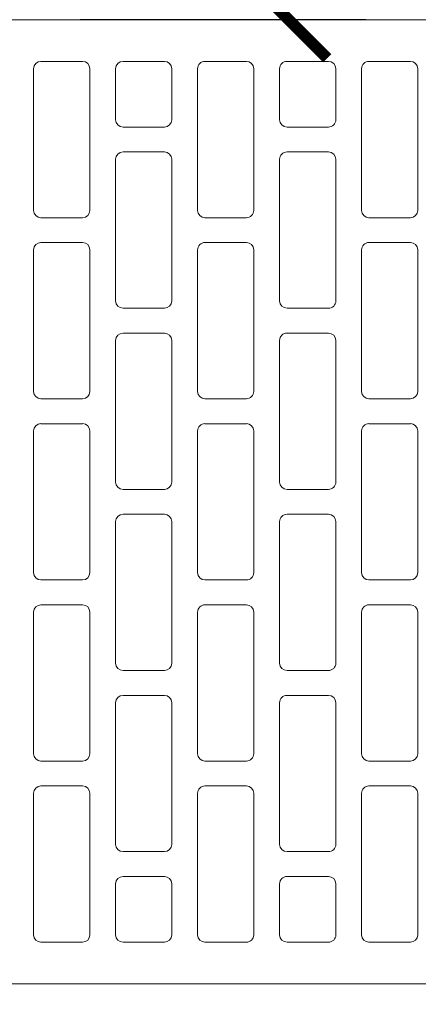
# Model space of a CAD drawing. Units: inches. Extents: x -37 to 31999, y -21817 to 2451.
# Drawn here: x 19454 to 19557, y -19909 to -19654 of the extents above; entities that cross this region are included whole.
import ezdxf

# ---------------------------------------------------------------- set-up
doc = ezdxf.new("R2010")
doc.units = ezdxf.units.IN
doc.header["$MEASUREMENT"] = 0
for name, color, linetype, lineweight in [('COTE', 1, 'Continuous', 13), ('R_caramida', 35, 'Continuous', 15), ('R_cote', 94, 'Continuous', 9), ('R_tencuiala', 8, 'Continuous', 9)]:
    doc.layers.add(name, color=color, linetype=linetype, lineweight=lineweight)
doc.styles.get("Standard").update_dxf_attribs({"font": 'arial.ttf'})
doc.dimstyles.new('1_10', dxfattribs={"dimtxt": 25, "dimasz": 20, "dimexe": 20, "dimexo": 20, "dimgap": 7, "dimtad": 1, "dimdec": 0, "dimlfac": 0.1, "dimzin": 12, "dimdsep": 46, "dimtxsty": 'Standard', "dimblk": 'ARCHTICK', "dimcen": 0.09, "dimclrd": 256, "dimclre": 256, "dimclrt": 7, "dimadec": 0, "dimazin": 3, "dimtfac": 1, "dimtdec": 0, "dimtofl": 0, "dimtmove": 0, "dimatfit": 0, "dimfxl": 1, "dimtolj": 1, "dimtzin": 0, "dimlwd": -1, "dimlwe": -1, "dimarcsym": 0})

# ---------------------------------------------------------------- blocks, each defined once
blk = doc.blocks.new('_ArchTick')
at = {"color": 0, "linetype": 'ByBlock', "const_width": 0.15}
blk.add_lwpolyline([(-0.5, -0.5), (0.5, 0.5)], dxfattribs=at)
blk = doc.blocks.new('*D45')
at = {"layer": 'COTE', "transparency": 16777216}
for p, q in [((19469.72, -19403.67), (19543.82, -19403.67)), ((19523.82, -19653.67), (19523.82, -19403.67)), ((19469.72, -19653.67), (19543.82, -19653.67))]:
    blk.add_line(p, q, dxfattribs=at)
at = {"layer": 'Defpoints', "color": 0, "transparency": 16777216}
for p in [(19449.72, -19403.67), (19523.82, -19403.67), (19449.72, -19653.67)]:
    blk.add_point(p, dxfattribs=at)
at = {"layer": 'COTE', "transparency": 16777216, "xscale": 20, "yscale": 20, "zscale": 20}
for p, rotation in [((19523.82, -19403.67), 90), ((19523.82, -19653.67), 270)]:
    blk.add_blockref('_ArchTick', p, dxfattribs=dict(at, rotation=rotation))
at = {"layer": 'COTE', "color": 7, "transparency": 16777216, "insert": (19504.05, -19528.67), "char_height": 25, "attachment_point": 5, "rotation": 90}
blk.add_mtext('\\A1;25', dxfattribs=at)
blk = doc.blocks.new('Profi 25 N+F')
at = {"layer": 'R_caramida'}
for p, q in [((-197.58, 0), (171.67, 0)), ((-63.9, -49.43), (-63.9, -12.69)), ((-61.98, -10.79), (-51.22, -10.79)), ((-49.31, -12.69), (-49.31, -49.43)), ((-42.61, -12.69), (-42.61, -25.95)), ((-29.94, -10.79), (-40.7, -10.79)), ((-28.02, -25.95), (-28.02, -12.69)), ((-21.33, -12.69), (-21.33, -49.43)), ((-8.65, -10.79), (-19.41, -10.79)), ((-6.74, -49.43), (-6.74, -12.69)), ((-0.04, -12.69), (-0.04, -25.95)), ((12.63, -10.79), (1.87, -10.79)), ((14.54, -25.95), (14.54, -12.69)), ((21.24, -49.43), (21.24, -12.69)), ((23.15, -10.79), (33.92, -10.79)), ((35.83, -12.69), (35.83, -49.43)), ((-40.7, -27.84), (-29.94, -27.84)), ((1.87, -27.84), (12.63, -27.84)), ((-29.94, -34.28), (-40.7, -34.28)), ((12.63, -34.28), (1.87, -34.28)), ((-42.61, -36.17), (-42.61, -72.91)), ((-28.02, -72.91), (-28.02, -36.17)), ((-0.04, -36.17), (-0.04, -72.91)), ((14.54, -72.91), (14.54, -36.17)), ((-51.22, -51.32), (-61.98, -51.32)), ((-19.41, -51.32), (-8.65, -51.32)), ((33.92, -51.32), (23.15, -51.32)), ((-61.98, -57.76), (-51.22, -57.76)), ((-8.65, -57.76), (-19.41, -57.76)), ((23.15, -57.76), (33.92, -57.76)), ((-63.9, -96.39), (-63.9, -59.65)), ((-49.31, -59.65), (-49.31, -96.39)), ((-21.33, -59.65), (-21.33, -96.39)), ((-6.74, -96.39), (-6.74, -59.65)), ((21.24, -96.39), (21.24, -59.65)), ((35.83, -59.65), (35.83, -96.39)), ((-40.7, -74.81), (-29.94, -74.81)), ((1.87, -74.81), (12.63, -74.81)), ((-29.94, -81.24), (-40.7, -81.24)), ((12.63, -81.24), (1.87, -81.24)), ((-42.61, -83.14), (-42.61, -119.88)), ((-28.02, -119.88), (-28.02, -83.14)), ((-0.04, -83.14), (-0.04, -119.88)), ((14.54, -119.88), (14.54, -83.14)), ((-51.22, -98.29), (-61.98, -98.29)), ((-19.41, -98.29), (-8.65, -98.29)), ((33.92, -98.29), (23.15, -98.29)), ((-63.9, -143.36), (-63.9, -106.62)), ((-61.98, -104.73), (-51.22, -104.73)), ((-49.31, -106.62), (-49.31, -143.36)), ((-21.33, -106.62), (-21.33, -143.36)), ((-8.65, -104.73), (-19.41, -104.73)), ((-6.74, -143.36), (-6.74, -106.62)), ((21.24, -143.36), (21.24, -106.62)), ((23.15, -104.73), (33.92, -104.73)), ((35.83, -106.62), (35.83, -143.36)), ((-40.7, -121.77), (-29.94, -121.77)), ((1.87, -121.77), (12.63, -121.77)), ((-42.61, -130.1), (-42.61, -166.84)), ((-29.94, -128.21), (-40.7, -128.21)), ((-28.02, -166.84), (-28.02, -130.1)), ((-0.04, -130.1), (-0.04, -166.84)), ((12.63, -128.21), (1.87, -128.21)), ((14.54, -166.84), (14.54, -130.1)), ((-51.22, -145.25), (-61.98, -145.25)), ((-19.41, -145.25), (-8.65, -145.25)), ((33.92, -145.25), (23.15, -145.25)), ((-61.98, -151.69), (-51.22, -151.69)), ((-8.65, -151.69), (-19.41, -151.69)), ((23.15, -151.69), (33.92, -151.69)), ((-63.9, -190.33), (-63.9, -153.59)), ((-49.31, -153.59), (-49.31, -190.33)), ((-21.33, -153.59), (-21.33, -190.33)), ((-6.74, -190.33), (-6.74, -153.59)), ((21.24, -190.33), (21.24, -153.59)), ((35.83, -153.59), (35.83, -190.33)), ((-40.7, -168.74), (-29.94, -168.74)), ((1.87, -168.74), (12.63, -168.74)), ((-29.94, -175.18), (-40.7, -175.18)), ((12.63, -175.18), (1.87, -175.18)), ((-42.61, -177.07), (-42.61, -213.81)), ((-28.02, -213.81), (-28.02, -177.07)), ((-0.04, -177.07), (-0.04, -213.81)), ((14.54, -213.81), (14.54, -177.07)), ((-51.22, -192.22), (-61.98, -192.22)), ((-19.41, -192.22), (-8.65, -192.22)), ((33.92, -192.22), (23.15, -192.22)), ((-51.22, -198.66), (-61.98, -198.66)), ((-19.41, -198.66), (-8.65, -198.66)), ((33.92, -198.66), (23.15, -198.66)), ((-63.9, -200.55), (-63.9, -237.29)), ((-49.31, -237.29), (-49.31, -200.55)), ((-21.33, -237.29), (-21.33, -200.55)), ((-6.74, -200.55), (-6.74, -237.29)), ((21.24, -200.55), (21.24, -237.29)), ((35.83, -237.29), (35.83, -200.55)), ((-40.7, -215.7), (-29.94, -215.7)), ((1.87, -215.7), (12.63, -215.7)), ((-42.61, -237.29), (-42.61, -224.04)), ((-40.7, -222.14), (-29.94, -222.14)), ((-28.02, -224.04), (-28.02, -237.29)), ((-0.04, -237.29), (-0.04, -224.04)), ((1.87, -222.14), (12.63, -222.14)), ((14.54, -224.04), (14.54, -237.29)), ((-61.98, -239.19), (-51.22, -239.19)), ((-29.94, -239.19), (-40.7, -239.19)), ((-8.65, -239.19), (-19.41, -239.19)), ((12.63, -239.19), (1.87, -239.19)), ((23.15, -239.19), (33.92, -239.19)), ((170.77, -249.98), (-196.69, -249.98))]:
    blk.add_line(p, q, dxfattribs=at)
for centre, major_axis, start_param, end_param in [((-61.98, -12.69), (-1.91, 0), -1.570796, 0), ((-51.22, -12.69), (1.91, 0), 0, 1.570796), ((-40.7, -12.69), (1.91, 0), 1.570796, 3.141593), ((-29.94, -12.69), (1.91, 0), 0, 1.570796), ((-19.41, -12.69), (1.91, 0), 1.570796, 3.141593), ((-8.65, -12.69), (1.91, 0), 0, 1.570796), ((1.87, -12.69), (-1.91, 0), -1.570796, 0), ((12.63, -12.69), (-1.91, 0), 3.141593, 4.712389), ((23.15, -12.69), (-1.91, 0), -1.570796, 0), ((33.92, -12.69), (-1.91, 0), 3.141593, 4.712389), ((-40.7, -25.95), (-1.91, 0), 0, 1.570796), ((-29.94, -25.95), (-1.91, 0), 1.570796, 3.141593), ((1.87, -25.95), (1.91, 0), 3.141593, 4.712389), ((12.63, -25.95), (1.91, 0), 4.712389, 6.283185), ((-40.7, -36.17), (1.91, 0), 1.570796, 3.141593), ((-29.94, -36.17), (1.91, 0), 0, 1.570796), ((1.87, -36.17), (-1.91, 0), -1.570796, 0), ((12.63, -36.17), (-1.91, 0), 3.141593, 4.712389), ((-61.98, -49.43), (1.91, 0), 3.141593, 4.712389), ((-51.22, -49.43), (-1.91, 0), 1.570796, 3.141593), ((-19.41, -49.43), (-1.91, 0), 0, 1.570796), ((-8.65, -49.43), (-1.91, 0), 1.570796, 3.141593), ((23.15, -49.43), (1.91, 0), 3.141593, 4.712389), ((33.92, -49.43), (1.91, 0), 4.712389, 6.283185), ((-61.98, -59.65), (-1.91, 0), -1.570796, 0), ((-51.22, -59.65), (1.91, 0), 0, 1.570796), ((-19.41, -59.65), (1.91, 0), 1.570796, 3.141593), ((-8.65, -59.65), (1.91, 0), 0, 1.570796), ((23.15, -59.65), (-1.91, 0), -1.570796, 0), ((33.92, -59.65), (-1.91, 0), 3.141593, 4.712389), ((-40.7, -72.91), (-1.91, 0), 0, 1.570796), ((-29.94, -72.91), (-1.91, 0), 1.570796, 3.141593), ((1.87, -72.91), (1.91, 0), 3.141593, 4.712389), ((12.63, -72.91), (1.91, 0), 4.712389, 6.283185), ((-40.7, -83.14), (1.91, 0), 1.570796, 3.141593), ((-29.94, -83.14), (1.91, 0), 0, 1.570796), ((1.87, -83.14), (-1.91, 0), -1.570796, 0), ((12.63, -83.14), (-1.91, 0), 3.141593, 4.712389), ((-61.98, -96.39), (1.91, 0), 3.141593, 4.712389), ((-51.22, -96.39), (-1.91, 0), 1.570796, 3.141593), ((-19.41, -96.39), (-1.91, 0), 0, 1.570796), ((-8.65, -96.39), (-1.91, 0), 1.570796, 3.141593), ((23.15, -96.39), (1.91, 0), 3.141593, 4.712389), ((33.92, -96.39), (1.91, 0), 4.712389, 6.283185), ((-61.98, -106.62), (-1.91, 0), -1.570796, 0), ((-51.22, -106.62), (1.91, 0), 0, 1.570796), ((-19.41, -106.62), (1.91, 0), 1.570796, 3.141593), ((-8.65, -106.62), (1.91, 0), 0, 1.570796), ((23.15, -106.62), (-1.91, 0), -1.570796, 0), ((33.92, -106.62), (-1.91, 0), 3.141593, 4.712389), ((-40.7, -119.88), (-1.91, 0), 0, 1.570796), ((-29.94, -119.88), (-1.91, 0), 1.570796, 3.141593), ((1.87, -119.88), (1.91, 0), 3.141593, 4.712389), ((12.63, -119.88), (1.91, 0), 4.712389, 6.283185), ((-40.7, -130.1), (1.91, 0), 1.570796, 3.141593), ((-29.94, -130.1), (1.91, 0), 0, 1.570796), ((1.87, -130.1), (-1.91, 0), -1.570796, 0), ((12.63, -130.1), (-1.91, 0), 3.141593, 4.712389), ((-61.98, -143.36), (1.91, 0), 3.141593, 4.712389), ((-51.22, -143.36), (-1.91, 0), 1.570796, 3.141593), ((-19.41, -143.36), (-1.91, 0), 0, 1.570796), ((-8.65, -143.36), (-1.91, 0), 1.570796, 3.141593), ((23.15, -143.36), (1.91, 0), 3.141593, 4.712389), ((33.92, -143.36), (1.91, 0), 4.712389, 6.283185), ((-61.98, -153.59), (-1.91, 0), -1.570796, 0), ((-51.22, -153.59), (1.91, 0), 0, 1.570796), ((-19.41, -153.59), (1.91, 0), 1.570796, 3.141593), ((-8.65, -153.59), (1.91, 0), 0, 1.570796), ((23.15, -153.59), (-1.91, 0), -1.570796, 0), ((33.92, -153.59), (-1.91, 0), 3.141593, 4.712389), ((-40.7, -166.84), (-1.91, 0), 0, 1.570796), ((-29.94, -166.84), (-1.91, 0), 1.570796, 3.141593), ((1.87, -166.84), (1.91, 0), 3.141593, 4.712389), ((12.63, -166.84), (1.91, 0), 4.712389, 6.283185), ((-40.7, -177.07), (1.91, 0), 1.570796, 3.141593), ((-29.94, -177.07), (1.91, 0), 0, 1.570796), ((1.87, -177.07), (-1.91, 0), -1.570796, 0), ((12.63, -177.07), (-1.91, 0), 3.141593, 4.712389), ((-61.98, -190.33), (1.91, 0), 3.141593, 4.712389), ((-51.22, -190.33), (-1.91, 0), 1.570796, 3.141593), ((-19.41, -190.33), (-1.91, 0), 0, 1.570796), ((-8.65, -190.33), (-1.91, 0), 1.570796, 3.141593), ((23.15, -190.33), (1.91, 0), 3.141593, 4.712389), ((33.92, -190.33), (1.91, 0), 4.712389, 6.283185), ((-61.98, -200.55), (-1.91, 0), -1.570796, 0), ((-51.22, -200.55), (1.91, 0), 0, 1.570796), ((-19.41, -200.55), (1.91, 0), 1.570796, 3.141593), ((-8.65, -200.55), (1.91, 0), 0, 1.570796), ((23.15, -200.55), (-1.91, 0), -1.570796, 0), ((33.92, -200.55), (-1.91, 0), 3.141593, 4.712389), ((-40.7, -213.81), (-1.91, 0), 0, 1.570796), ((-29.94, -213.81), (-1.91, 0), 1.570796, 3.141593), ((1.87, -213.81), (1.91, 0), 3.141593, 4.712389), ((12.63, -213.81), (1.91, 0), 4.712389, 6.283185), ((-40.7, -224.04), (1.91, 0), 1.570796, 3.141593), ((-29.94, -224.04), (1.91, 0), 0, 1.570796), ((1.87, -224.04), (-1.91, 0), -1.570796, 0), ((12.63, -224.04), (-1.91, 0), 3.141593, 4.712389), ((-61.98, -237.29), (1.91, 0), 3.141593, 4.712389), ((-51.22, -237.29), (-1.91, 0), 1.570796, 3.141593), ((-40.7, -237.29), (-1.91, 0), 0, 1.570796), ((-29.94, -237.29), (-1.91, 0), 1.570796, 3.141593), ((-19.41, -237.29), (-1.91, 0), 0, 1.570796), ((-8.65, -237.29), (-1.91, 0), 1.570796, 3.141593), ((1.87, -237.29), (1.91, 0), 3.141593, 4.712389), ((12.63, -237.29), (1.91, 0), 4.712389, 6.283185), ((23.15, -237.29), (1.91, 0), 3.141593, 4.712389), ((33.92, -237.29), (1.91, 0), 4.712389, 6.283185)]:
    blk.add_ellipse(centre, major_axis=major_axis, ratio=0.98986, start_param=start_param, end_param=end_param, dxfattribs=at)

msp = doc.modelspace()

# ---------------------------------------------------------------- block references
at = {"layer": 'R_cote', "rotation": 180}
msp.add_blockref('Profi 25 N+F', (19493.45, -19903.67), dxfattribs=at)

# ---------------------------------------------------------------- next in the draw order: wipeouts: each hides what was drawn before it
msp.add_wipeout([(19313.91, -19575.24), (19303.91, -19575.26), (19303.91, -19903.29), (19253.02, -20089.54), (19324.61, -20089.54), (19367.15, -20055.64), (19367.15, -20120.92), (19414.52, -20089.54), (19494.9, -20089.54), (19443.91, -19903.29), (19443.91, -19575.24)])

# ---------------------------------------------------------------- next in the draw order: linework, layer by layer
at = {"layer": 'R_tencuiala'}
msp.add_lwpolyline([(18544.43, -19923.67), (20252.96, -19923.67), (20252.96, -19903.67), (18544.43, -19903.67)], dxfattribs=at)

# ---------------------------------------------------------------- next in the draw order: dimensions: what is measured, and where the dimension line sits
at = {"layer": 'COTE'}
dim = msp.add_linear_dim(base=(19523.82, -19403.67), p1=(19449.72, -19653.67), p2=(19449.72, -19403.67), angle=90, dimstyle='1_10', dxfattribs=at)
dim.commit()
dim.dimension.update_dxf_attribs({"geometry": '*D45', "text_midpoint": (19504.05, -19528.67)})

doc.saveas('drawing.dxf')
